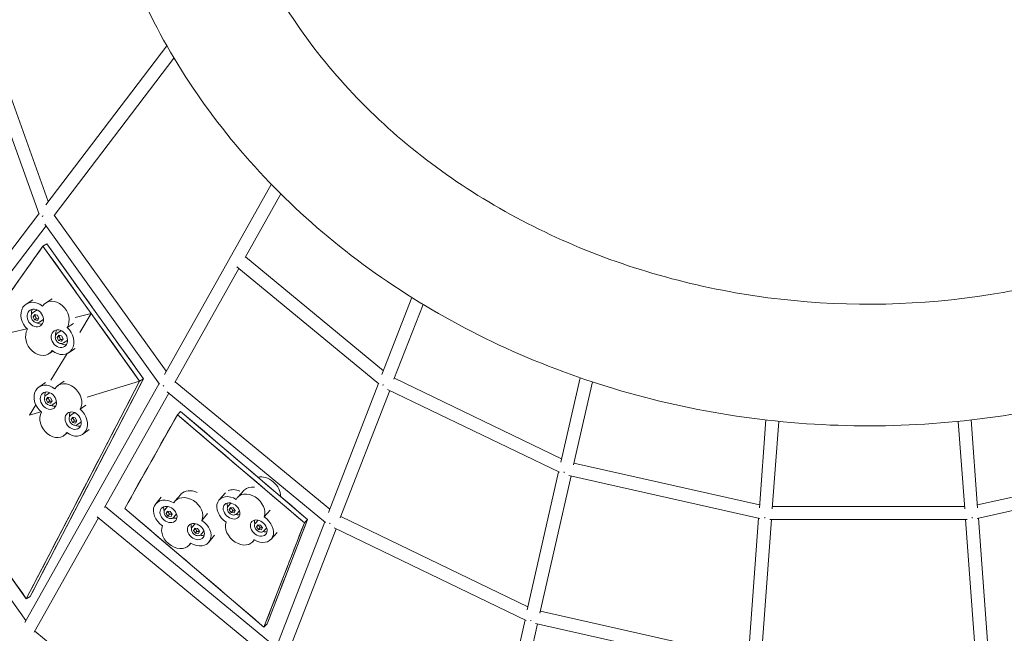
# Model space of a CAD drawing. Units: millimetres. Extents: x -8518 to 9878, y -7676 to 6462.
# Drawn here: x -1174 to 188, y -3098 to -2249 of the extents above; entities that cross this region are included whole.
import ezdxf

# ---------------------------------------------------------------- set-up
doc = ezdxf.new("R2010")
doc.units = ezdxf.units.MM
doc.header["$LTSCALE"] = 10
doc.header["$PDMODE"] = 1
doc.layers.get('0').update_dxf_attribs({"true_color": 0xe7f0ff})

# ---------------------------------------------------------------- blocks, each defined once
blk = doc.blocks.new('A$Cf276f174')
at = {"lineweight": 0}
for p, q in [((-1220.6, -2259.9), (-1134.2, -2500.6)), ((-1235.6, -2271.4), (-1147, -2518)), ((-970.2, -2285.3), (-1137.7, -2505.3)), ((-960.4, -2302.1), (-1126.2, -2519.9)), ((-825.8, -2476.9), (-973.7, -2740.1)), ((-812.6, -2490.2), (-862, -2578.1)), ((-1147.2, -2517.7), (-1363.1, -2801.2)), ((-1139.1, -2531.9), (-980.4, -2753.3)), ((-1125.9, -2519.4), (-971.1, -2735.4)), ((-1137.3, -2534.4), (-1354, -2818.9)), ((-1141.6, -2562.4), (-1136.3, -2559.3)), ((-1136.3, -2559.3), (-1069.5, -2652.7)), ((-1141.6, -2562.4), (-1234.2, -2693.2)), ((-1141.6, -2562.4), (-1074.8, -2655.7)), ((-861.6, -2577.4), (-670.9, -2734.9)), ((-870.6, -2593.4), (-959.2, -2751)), ((-873.6, -2590.9), (-677.1, -2753.2)), ((-1155.7, -2636.6), (-1164.8, -2642.5)), ((-1128.8, -2635.3), (-1137.9, -2641.2)), ((-631.6, -2633.4), (-673, -2740.2)), ((-1155.2, -2654.2), (-1150.6, -2651.2)), ((-1002.6, -2746), (-1069.5, -2652.7)), ((-616, -2643), (-656.2, -2746.7)), ((-1155.2, -2660.2), (-1153.2, -2657)), ((-1155.2, -2660.2), (-1152.8, -2658.6)), ((-1153.3, -2664.4), (-1155.2, -2660.2)), ((-1153.3, -2664.4), (-1150.8, -2662.8)), ((-1149.3, -2665.3), (-1153.3, -2664.4)), ((-1153.2, -2657), (-1149.1, -2657.9)), ((-1147.2, -2662.1), (-1149.3, -2665.3)), ((-1149.1, -2657.9), (-1147.2, -2662.1)), ((-1146.5, -2667.6), (-1141.9, -2664.6)), ((-1074.8, -2655.7), (-1097.1, -2661)), ((-1074.8, -2655.7), (-1090.8, -2682.1)), ((-1007.9, -2749.1), (-1074.8, -2655.7)), ((-1163.9, -2676.7), (-1234.2, -2693.2)), ((-1121.8, -2683), (-1117.2, -2680)), ((-1099.5, -2669.3), (-1108.1, -2674.9)), ((-1121.9, -2689), (-1119.8, -2685.8)), ((-1121.9, -2689), (-1119.4, -2687.4)), ((-1119.9, -2693.2), (-1121.9, -2689)), ((-1119.9, -2693.2), (-1117.5, -2691.6)), ((-1115.9, -2694.1), (-1119.9, -2693.2)), ((-1119.8, -2685.8), (-1115.8, -2686.7)), ((-1113.8, -2690.9), (-1115.9, -2694.1)), ((-1115.8, -2686.7), (-1113.8, -2690.9)), ((-1113.1, -2696.4), (-1108.5, -2693.4)), ((-1127.9, -2707.7), (-1133.2, -2711.2)), ((-1097.1, -2703.9), (-1106.3, -2709.9)), ((-1108.3, -2711), (-1130.9, -2748.1)), ((-1112.2, -2749.2), (-1121.3, -2755.7)), ((-1007.9, -2749.1), (-1086.2, -2899.7)), ((-1002.6, -2746), (-1080.9, -2896.7)), ((-1007.9, -2749.1), (-1080.5, -2771.6)), ((-1007.9, -2749.1), (-1002.6, -2746)), ((-958.7, -2750), (-745, -2926.4)), ((-655.6, -2745.3), (-424.4, -2856.7)), ((-398.9, -2744.5), (-425.5, -2861.4)), ((-381.8, -2750.3), (-407.9, -2865.2)), ((-980.8, -2752.7), (-1166.7, -3083.3)), ((-1138.2, -2750.9), (-1147.5, -2757.7)), ((-970, -2763.9), (-750.9, -2944.8)), ((-677.8, -2752.6), (-746.8, -2930.9)), ((-662.1, -2762.1), (-730.4, -2938.5)), ((-665.3, -2760.6), (-427.2, -2875.3)), ((-1137.3, -2768.8), (-1132.7, -2765.4)), ((-1137, -2774.7), (-1135.2, -2771.5)), ((-1137, -2774.7), (-1134.5, -2772.9)), ((-1134.9, -2778.8), (-1137, -2774.7)), ((-1135.2, -2771.5), (-1131.2, -2772.3)), ((-1134.9, -2778.8), (-1132.4, -2777)), ((-1131.2, -2772.3), (-1129.1, -2776.4)), ((-1129.1, -2776.4), (-1131, -2779.7)), ((-967.6, -2765.9), (-1056.4, -2923.9)), ((-1151.5, -2782), (-1160.2, -2796.4)), ((-1131, -2779.7), (-1134.9, -2778.8)), ((-1128, -2781.8), (-1123.3, -2778.4)), ((-1082.2, -2782.5), (-1090.1, -2788.1)), ((-951.2, -2791.1), (-955.6, -2795.7)), ((-951.2, -2791.1), (-863.5, -2865.9)), ((-1144.4, -2791.5), (-1160.2, -2796.4)), ((-1103.1, -2796.4), (-1098.4, -2793.1)), ((-1102.8, -2802.4), (-1100.9, -2799.1)), ((-1102.8, -2802.4), (-1100.2, -2800.5)), ((-1100.6, -2806.4), (-1102.8, -2802.4)), ((-1100.9, -2799.1), (-1096.9, -2800)), ((-1100.6, -2806.4), (-1098.1, -2804.6)), ((-1096.9, -2800), (-1094.8, -2804)), ((-1094.8, -2804), (-1096.7, -2807.3)), ((-955.6, -2795.7), (-992, -2860.5)), ((-955.6, -2795.7), (-867.9, -2870.5)), ((-141.8, -2803), (-150.9, -2924.6)), ((150.9, -2924.6), (141.8, -2803)), ((-1353.3, -2818), (-1165.1, -3080.5)), ((-1096.7, -2807.3), (-1100.6, -2806.4)), ((-1093.7, -2809.4), (-1089, -2806)), ((-1077.6, -2816.3), (-1086.3, -2822.6)), ((-123.9, -2804.9), (-133, -2925.9)), ((133, -2925.9), (123.9, -2804.9)), ((-1107.8, -2821), (-1112.6, -2824.5)), ((-1028.5, -2925.4), (-992, -2860.5)), ((-780.1, -2945.3), (-867.9, -2870.5)), ((-775.7, -2940.7), (-863.5, -2865.9)), ((-407.3, -2862.9), (-150.6, -2920.6)), ((150.6, -2920.6), (407.3, -2862.9)), ((-428.5, -2874.7), (-471.8, -3065.7)), ((-411.3, -2880.5), (-454.4, -3070.2)), ((-414.2, -2879.8), (-150.1, -2939.2)), ((150.1, -2939.2), (414.2, -2879.8)), ((-1164.6, -3050.3), (-1086.2, -2899.7)), ((-1159.3, -3047.3), (-1080.9, -2896.7)), ((-978, -2909.9), (-985.6, -2919.1)), ((-951.1, -2906), (-959.1, -2915.5)), ((-889.2, -2903.9), (-897.8, -2913.5)), ((-863.5, -2900.3), (-872.2, -2909.9)), ((-819.1, -3117.9), (-1055.7, -2922.6)), ((-1028.5, -2925.4), (-932.2, -3007.5)), ((-972.9, -2927.3), (-969.2, -2922.8)), ((-885.4, -2922.1), (-881.7, -2918)), ((-883.9, -2927.4), (-882.5, -2924.2)), ((-883.9, -2927.4), (-881.6, -2924.9)), ((-882.5, -2924.2), (-878.5, -2924.7)), ((-878.5, -2924.7), (-875.8, -2928.4)), ((-132.7, -2922.7), (132.7, -2922.7)), ((-1164.6, -3050.3), (-1245.7, -2937.2)), ((-1064.6, -2938.5), (-1153.6, -3096.7)), ((-824.8, -3136.5), (-1066.6, -2936.9)), ((-971.3, -2932.3), (-969.7, -2929.1)), ((-971.3, -2932.3), (-969.2, -2929.8)), ((-968.7, -2936), (-971.3, -2932.3)), ((-969.7, -2929.1), (-965.6, -2929.7)), ((-968.7, -2936), (-966.6, -2933.5)), ((-964.5, -2936.5), (-968.7, -2936)), ((-965.6, -2929.7), (-963, -2933.3)), ((-963, -2933.3), (-964.5, -2936.5)), ((-960.6, -2937.5), (-956.9, -2933)), ((-914, -2932.6), (-921.9, -2942)), ((-881.3, -2931.1), (-883.9, -2927.4)), ((-881.3, -2931.1), (-879, -2928.6)), ((-877.2, -2931.6), (-881.3, -2931.1)), ((-875.8, -2928.4), (-877.2, -2931.6)), ((-873.6, -2932.9), (-869.8, -2928.7)), ((-827.5, -2927.9), (-835.8, -2937.1)), ((-775.7, -2940.7), (-803.6, -3012.9)), ((-775.7, -2940.7), (-780.1, -2945.3)), ((-729.7, -2936.8), (-470.9, -3061.5)), ((-152, -2938.8), (-166.7, -3136.1)), ((-134.1, -2940.7), (-148.8, -3137.6)), ((-136.6, -2940.7), (136.6, -2940.7)), ((148.8, -3137.6), (134.1, -2940.7)), ((166.7, -3136.1), (152, -2938.8)), ((-935, -2951), (-931.3, -2946.4)), ((-933.4, -2956), (-931.8, -2952.8)), ((-933.4, -2956), (-931.3, -2953.5)), ((-931.8, -2952.8), (-927.7, -2953.3)), ((-927.7, -2953.3), (-925.1, -2957)), ((-847.8, -2945.8), (-844.1, -2941.6)), ((-846.3, -2951), (-844.9, -2947.9)), ((-846.3, -2951), (-844, -2948.5)), ((-843.7, -2954.7), (-846.3, -2951)), ((-844.9, -2947.9), (-840.9, -2948.4)), ((-843.7, -2954.7), (-841.4, -2952.2)), ((-840.9, -2948.4), (-838.2, -2952.1)), ((-838.2, -2952.1), (-839.6, -2955.2)), ((-836, -2956.5), (-832.2, -2952.4)), ((-751.9, -2944.1), (-820.6, -3121.7)), ((-780.1, -2945.3), (-808.1, -3017.5)), ((-736.3, -2953.6), (-804.6, -3130.3)), ((-739, -2952.3), (-473.4, -3080.3)), ((-930.8, -2959.7), (-933.4, -2956)), ((-930.8, -2959.7), (-928.7, -2957.1)), ((-926.6, -2960.2), (-930.8, -2959.7)), ((-925.1, -2957), (-926.6, -2960.2)), ((-922.7, -2961.2), (-919, -2956.7)), ((-904.4, -2962.6), (-912.4, -2972.2)), ((-839.6, -2955.2), (-843.7, -2954.7)), ((-817.8, -2958.8), (-826.2, -2968)), ((-937.2, -2973.7), (-939, -2975.8)), ((-849.3, -2968.9), (-851.8, -2971.6)), ((-836, -3089.6), (-932.2, -3007.5)), ((-836, -3089.6), (-808.1, -3017.5)), ((-831.6, -3085), (-803.6, -3012.9)), ((-1164.6, -3050.3), (-1159.3, -3047.3)), ((-453.8, -3067.7), (-166.4, -3132.3)), ((-831.6, -3085), (-836, -3089.6)), ((-474.9, -3079.5), (-518.2, -3270.1)), ((-457.8, -3085.3), (-500.9, -3275.2)), ((-460.5, -3084.7), (-165.7, -3150.9)), ((-1152.7, -3095.1), (-893.3, -3309.3))]:
    blk.add_line(p, q, dxfattribs=at)
at = {"lineweight": 0, "extrusion": (0, 0, -1)}
for centre, major_axis, ratio, start_param, end_param in [((-1137, -2519.2), (-8.05, -4.22), 0.100753, 0.841667, 1.025598), ((-1152.2, -2661.8), (-12.5, 19.3), 0.806157, -1.895286, 1.203288), ((-1125.4, -2660.5), (-12.5, 19.3), 0.806157, -0.324489, 2.774084), ((-1152.2, -2661.8), (7.1, -10.9), 0.806157, -1.434207667507161, 4.848977639672425), ((-1146.3, -2657.9), (-7.1, 10.9), 0.806157, -1.020703, -0.345597), ((-1146.3, -2657.9), (-4.36, 6.71), 0.806157, 0, 0.195851), ((-1146.3, -2657.9), (7.1, -10.9), 0.806157, 0.345597, 1.020703), ((-1146.3, -2657.9), (4.36, -6.71), 0.806157, -0.195851, 0), ((-1145.7, -2691.9), (12.5, -19.3), 0.806157, -0.324489, 2.774084), ((-1118.8, -2690.6), (7.1, -10.9), 0.806157, -1.434207667507161, 4.848977639672425), ((-1118.8, -2690.6), (12.5, -19.3), 0.806157, -1.895286, 1.203288), ((-1112.9, -2686.7), (-7.1, 10.9), 0.806157, -1.020703, -0.345597), ((-1112.9, -2686.7), (-4.36, 6.71), 0.806157, 0, 0.195851), ((-1112.9, -2686.7), (4.36, -6.71), 0.806157, -0.195851, 0), ((-1112.9, -2686.7), (7.1, -10.9), 0.806157, 0.345597, 1.020703), ((-1134.1, -2776.3), (-13.5, 18.7), 0.781808, -1.886341, 1.212232), ((-1134.1, -2776.3), (7.6, -10.5), 0.781808, -1.425263, 4.857922), ((-1107.8, -2774.4), (-13.5, 18.7), 0.781808, -0.315545, 2.783029), ((-970.2, -2752.1), (-6.63, -6.19), 0.083398, 0.763949, 0.950864), ((-667, -2749.8), (-4.89, -7.63), 0.169169, 0.692815, 0.903695), ((-1128, -2771.9), (-7.6, 10.5), 0.781808, -0.977273, -0.376957), ((-1128, -2771.9), (-4.68, 6.49), 0.781808, 0, 0.087669), ((-1128, -2771.9), (7.6, -10.5), 0.781808, 0.376957, 0.977273), ((-1128, -2771.9), (4.68, -6.49), 0.781808, -0.087669, 0), ((-1099.8, -2803.9), (7.6, -10.5), 0.781808, -1.425263, 4.857922), ((-1099.8, -2803.9), (13.5, -18.7), 0.781808, -1.886341, 1.212232), ((-1126, -2805.9), (13.5, -18.7), 0.781808, -0.315545, 2.783029), ((-1093.7, -2799.6), (-7.6, 10.5), 0.781808, -0.977273, -0.376957), ((-1093.7, -2799.6), (-4.68, 6.49), 0.781808, 0, 0.087669), ((-1093.7, -2799.6), (7.6, -10.5), 0.781808, 0.376957, 0.977273), ((-1093.7, -2799.6), (4.68, -6.49), 0.781808, -0.087669, 0), ((-833.7, -2901.6), (17, -15.5), 0.732086, -2.70191, -0.524345), ((-418.1, -2869.7), (-2.98, -8.55), 0.104145, 0.662346, 0.872559), ((-968, -2933.8), (-17.7, 14.7), 0.754833, -1.728604, 1.36997), ((-941.4, -2930.3), (-17.7, 14.7), 0.754833, -0.157807, 2.940766), ((-880.8, -2928.9), (-17, 15.5), 0.732086, -1.787542, 1.311031), ((-855.2, -2925.3), (-17, 15.5), 0.732086, -0.216746, 2.881828), ((-968, -2933.8), (9.99, -8.32), 0.754833, -1.267525659518108, 5.015659647661479), ((-962.9, -2927.8), (-9.99, 8.32), 0.754833, -0.94498, -0.41267), ((-880.8, -2928.9), (9.63, -8.74), 0.732086, -1.326464, 4.956721), ((-875.3, -2922.9), (-9.63, 8.74), 0.732086, -0.926969, -0.443901), ((-962.9, -2927.8), (-9.99, 8.32), 0.754833, -2.728923, -2.196612), ((-875.3, -2922.9), (-9.63, 8.74), 0.732086, -2.697691, -2.214624), ((-843.2, -2952.6), (9.63, -8.74), 0.732086, -1.326464, 4.956721), ((-843.2, -2952.6), (17, -15.5), 0.732086, -1.787542, 1.311031), ((-142.4, -2931.7), (-1, -9), 0.035117, 0.646846, 0.855938), ((-956.6, -2961.1), (17.7, -14.7), 0.754833, -0.157807, 2.940766), ((-930.1, -2957.5), (9.99, -8.32), 0.754833, -1.267525659518108, 5.015659647661479), ((-930.1, -2957.5), (17.7, -14.7), 0.754833, -1.728604, 1.36997), ((-925, -2951.5), (-9.99, 8.32), 0.754833, -0.94498, -0.41267), ((-868.8, -2956.2), (17, -15.5), 0.732086, -0.216746, 2.881828), ((-837.7, -2946.5), (-9.63, 8.74), 0.732086, -0.926969, -0.443901), ((-741.1, -2941.3), (-4.89, -7.63), 0.061701, 0.712024, 0.896538), ((-925, -2951.5), (-9.99, 8.32), 0.754833, -2.728923, -2.196612), ((-837.7, -2946.5), (-9.63, 8.74), 0.732086, -2.697691, -2.214624), ((-464.6, -3074.5), (-2.98, -8.56), 0.03769, 0.679188, 0.860059)]:
    blk.add_ellipse(centre, major_axis=major_axis, ratio=ratio, start_param=start_param, end_param=end_param, dxfattribs=at)
at = {"lineweight": 0}
for centre, major_axis, ratio, start_param, end_param in [((-933.4, -2920.7), (-17.7, 14.7), 0.754833, -1.254991, -0.031606), ((-872.1, -2919.3), (-17, 15.5), 0.732086, -1.127766, -0.281657), ((-846.5, -2915.7), (-17, 15.5), 0.732086, -0.848407, -0.036614), ((142.4, -2931.7), (1, -9), 0.035117, 0.646846, 0.855938), ((-922.1, -2947.9), (17.7, -14.7), 0.754833, 0, 0.00925)]:
    blk.add_ellipse(centre, major_axis=major_axis, ratio=ratio, start_param=start_param, end_param=end_param, dxfattribs=at)
for points, knots in [([(-902.3, -1994.5), (-885.4, -2077.8), (-852.4, -2159), (-757.9, -2307.4), (-696.9, -2374.9), (-553.4, -2489.2), (-471.4, -2536.3), (-294.4, -2605.9), (-199.6, -2628.5), (-6.7, -2647.2), (91.4, -2643.3), (281.2, -2609.6), (372.8, -2579.7), (540.6, -2497.3), (616.6, -2444.6), (746.1, -2321.6), (799.3, -2251.1), (868.1, -2117.7), (889.7, -2056.7), (902.3, -1994.5)], [3.316126, 3.316126, 3.316126, 3.316126, 3.645532, 3.645532, 3.968751, 3.968751, 4.286338, 4.286338, 4.601046, 4.601046, 4.914768, 4.914768, 5.22864, 5.22864, 5.543926, 5.543926, 5.86278, 5.86278, 6.108652, 6.108652, 6.108652, 6.108652]), ([(-1067.3, -2028.1), (-1047.1, -2126.9), (-1009.1, -2222.7), (-900.8, -2399.6), (-830.2, -2480.5), (-663.3, -2619.6), (-566.6, -2677.5), (-357.1, -2763.9), (-244.1, -2792.3), (-13.4, -2816.5), (104.3, -2812.2), (332.3, -2771.2), (442.6, -2734.5), (644.2, -2632.1), (735.6, -2566.7), (889.7, -2413.7), (952.5, -2326.4), (1029.7, -2166.8), (1053, -2098.2), (1067.3, -2028.1)], [3.316126, 3.316126, 3.316126, 3.316126, 3.62912, 3.62912, 3.94616, 3.94616, 4.267671, 4.267671, 4.591928, 4.591928, 4.917235, 4.917235, 5.242398, 5.242398, 5.566119, 5.566119, 5.886532, 5.886532, 6.108652, 6.108652, 6.108652, 6.108652]), ([(-1146.5, -2667.6), (-1147.1, -2668), (-1147.7, -2668.2), (-1149.1, -2668.5), (-1149.8, -2668.5), (-1151.3, -2668.3), (-1152, -2668.1), (-1153.5, -2667.4), (-1154.2, -2666.9), (-1155.4, -2665.8), (-1156, -2665.1), (-1156.9, -2663.6), (-1157.3, -2662.9), (-1157.8, -2661.2), (-1157.9, -2660.4), (-1157.9, -2658.8), (-1157.8, -2658), (-1157.3, -2656.5), (-1156.9, -2655.9), (-1156.1, -2654.9), (-1155.7, -2654.5), (-1155.2, -2654.2)], [0.345999, 0.345999, 0.345999, 0.345999, 0.650458, 0.650458, 0.959924, 0.959924, 1.279089, 1.279089, 1.605077, 1.605077, 1.933747, 1.933747, 2.262961, 2.262961, 2.591483, 2.591483, 2.916929, 2.916929, 3.234813, 3.234813, 3.487591, 3.487591, 3.487591, 3.487591]), ([(-1113.1, -2696.4), (-1113.7, -2696.8), (-1114.3, -2697), (-1115.7, -2697.3), (-1116.4, -2697.3), (-1117.9, -2697.1), (-1118.7, -2696.9), (-1120.1, -2696.2), (-1120.8, -2695.7), (-1122.1, -2694.6), (-1122.6, -2693.9), (-1123.5, -2692.4), (-1123.9, -2691.7), (-1124.4, -2690), (-1124.5, -2689.2), (-1124.5, -2687.6), (-1124.4, -2686.8), (-1123.9, -2685.3), (-1123.5, -2684.7), (-1122.7, -2683.7), (-1122.3, -2683.3), (-1121.8, -2683)], [0.345999, 0.345999, 0.345999, 0.345999, 0.650458, 0.650458, 0.959924, 0.959924, 1.279089, 1.279089, 1.605077, 1.605077, 1.933747, 1.933747, 2.262961, 2.262961, 2.591483, 2.591483, 2.916929, 2.916929, 3.234813, 3.234813, 3.487591, 3.487591, 3.487591, 3.487591]), ([(-1128, -2781.8), (-1128.5, -2782.2), (-1129.1, -2782.5), (-1130.5, -2782.8), (-1131.2, -2782.8), (-1132.7, -2782.7), (-1133.4, -2782.5), (-1134.9, -2781.8), (-1135.6, -2781.4), (-1136.9, -2780.3), (-1137.4, -2779.7), (-1138.4, -2778.3), (-1138.8, -2777.5), (-1139.4, -2775.9), (-1139.6, -2775.1), (-1139.7, -2773.5), (-1139.6, -2772.7), (-1139.3, -2771.2), (-1138.9, -2770.6), (-1138.2, -2769.5), (-1137.8, -2769.1), (-1137.3, -2768.8)], [0.337055, 0.337055, 0.337055, 0.337055, 0.638873, 0.638873, 0.946842, 0.946842, 1.266345, 1.266345, 1.593347, 1.593347, 1.922905, 1.922905, 2.2529, 2.2529, 2.582347, 2.582347, 2.908855, 2.908855, 3.226987, 3.226987, 3.478647, 3.478647, 3.478647, 3.478647]), ([(-1093.7, -2809.4), (-1094.2, -2809.8), (-1094.9, -2810.1), (-1096.2, -2810.4), (-1096.9, -2810.5), (-1098.4, -2810.3), (-1099.1, -2810.1), (-1100.6, -2809.5), (-1101.3, -2809), (-1102.6, -2807.9), (-1103.2, -2807.3), (-1104.2, -2805.9), (-1104.6, -2805.1), (-1105.1, -2803.5), (-1105.3, -2802.7), (-1105.4, -2801.1), (-1105.4, -2800.3), (-1105, -2798.9), (-1104.7, -2798.2), (-1103.9, -2797.2), (-1103.5, -2796.8), (-1103.1, -2796.4)], [0.337055, 0.337055, 0.337055, 0.337055, 0.638873, 0.638873, 0.946842, 0.946842, 1.266345, 1.266345, 1.593347, 1.593347, 1.922905, 1.922905, 2.2529, 2.2529, 2.582347, 2.582347, 2.908855, 2.908855, 3.226987, 3.226987, 3.478647, 3.478647, 3.478647, 3.478647]), ([(-960.6, -2937.5), (-961.1, -2938), (-961.6, -2938.5), (-962.8, -2939.1), (-963.4, -2939.3), (-964.8, -2939.5), (-965.6, -2939.5), (-967.2, -2939.2), (-968, -2938.9), (-969.5, -2938.2), (-970.2, -2937.7), (-971.5, -2936.6), (-972.1, -2936), (-973.1, -2934.6), (-973.5, -2933.8), (-974, -2932.3), (-974.1, -2931.5), (-974.1, -2930.1), (-974, -2929.4), (-973.6, -2928.2), (-973.3, -2927.7), (-972.9, -2927.3)], [0.179317, 0.179317, 0.179317, 0.179317, 0.477972, 0.477972, 0.784226, 0.784226, 1.104248, 1.104248, 1.432431, 1.432431, 1.762911, 1.762911, 2.093671, 2.093671, 2.424082, 2.424082, 2.75185, 2.75185, 3.070452, 3.070452, 3.320909, 3.320909, 3.320909, 3.320909]), ([(-873.6, -2932.9), (-874, -2933.3), (-874.5, -2933.7), (-875.7, -2934.3), (-876.4, -2934.4), (-877.8, -2934.6), (-878.5, -2934.5), (-880.1, -2934.1), (-880.9, -2933.8), (-882.3, -2933), (-883, -2932.5), (-884.3, -2931.4), (-884.9, -2930.7), (-885.8, -2929.3), (-886.1, -2928.5), (-886.6, -2927), (-886.7, -2926.3), (-886.7, -2924.8), (-886.6, -2924.1), (-886.1, -2923), (-885.8, -2922.5), (-885.4, -2922.1)], [0.238256, 0.238256, 0.238256, 0.238256, 0.534029, 0.534029, 0.838786, 0.838786, 1.159371, 1.159371, 1.488597, 1.488597, 1.819799, 1.819799, 2.151124, 2.151124, 2.48229, 2.48229, 2.811183, 2.811183, 3.130361, 3.130361, 3.379848, 3.379848, 3.379848, 3.379848]), ([(-922.7, -2961.2), (-923.2, -2961.7), (-923.7, -2962.1), (-924.8, -2962.8), (-925.5, -2963), (-926.9, -2963.2), (-927.7, -2963.1), (-929.3, -2962.9), (-930.1, -2962.6), (-931.6, -2961.9), (-932.3, -2961.4), (-933.6, -2960.3), (-934.2, -2959.6), (-935.2, -2958.2), (-935.6, -2957.5), (-936.1, -2956), (-936.2, -2955.2), (-936.2, -2953.7), (-936.1, -2953), (-935.7, -2951.9), (-935.4, -2951.4), (-935, -2951)], [0.179317, 0.179317, 0.179317, 0.179317, 0.477972, 0.477972, 0.784226, 0.784226, 1.104248, 1.104248, 1.432431, 1.432431, 1.762911, 1.762911, 2.093671, 2.093671, 2.424082, 2.424082, 2.75185, 2.75185, 3.070452, 3.070452, 3.320909, 3.320909, 3.320909, 3.320909]), ([(-836, -2956.5), (-836.4, -2957), (-836.9, -2957.4), (-838.1, -2957.9), (-838.8, -2958.1), (-840.2, -2958.2), (-840.9, -2958.1), (-842.5, -2957.8), (-843.2, -2957.5), (-844.7, -2956.7), (-845.4, -2956.2), (-846.7, -2955), (-847.3, -2954.3), (-848.2, -2952.9), (-848.5, -2952.2), (-849, -2950.7), (-849.1, -2949.9), (-849.1, -2948.4), (-849, -2947.7), (-848.5, -2946.6), (-848.2, -2946.2), (-847.8, -2945.8)], [0.238256, 0.238256, 0.238256, 0.238256, 0.534029, 0.534029, 0.838786, 0.838786, 1.159371, 1.159371, 1.488597, 1.488597, 1.819799, 1.819799, 2.151124, 2.151124, 2.48229, 2.48229, 2.811183, 2.811183, 3.130361, 3.130361, 3.379848, 3.379848, 3.379848, 3.379848]), ([(-2052.1, -3012.9), (-2013.4, -3202.7), (-1939.9, -3386.7), (-1730.4, -3726.2), (-1594.1, -3881.4), (-1272, -4147.3), (-1086, -4257.7), (-683, -4422.3), (-466.1, -4476.2), (-23.5, -4521.8), (202.2, -4513.4), (639.1, -4435), (850.4, -4365), (1236.7, -4170.3), (1411.9, -4045.7), (1707.8, -3754.7), (1828.7, -3588.4), (1978.7, -3282.4), (2024.3, -3149.1), (2052.1, -3012.9)], [3.316126, 3.316126, 3.316126, 3.316126, 3.632377, 3.632377, 3.950856, 3.950856, 4.271701, 4.271701, 4.593944, 4.593944, 4.916707, 4.916707, 5.239397, 5.239397, 5.561366, 5.561366, 5.881643, 5.881643, 6.108652, 6.108652, 6.108652, 6.108652])]:
    blk.add_open_spline(points, degree=3, knots=knots, dxfattribs=at)
for points in [[(-1002.6, -2746), (-1047.2, -2683.8), (-1091.8, -2621.6), (-1136.3, -2559.3)], [(-1141.6, -2562.4), (-1203.3, -2649.6), (-1265, -2736.8), (-1326.7, -2824)], [(-1007.9, -2749.1), (-1052.5, -2686.8), (-1097.1, -2624.6), (-1141.6, -2562.4)], [(-1164.6, -3050.3), (-1112.4, -2949.9), (-1060.1, -2849.5), (-1007.9, -2749.1)], [(-1159.3, -3047.3), (-1107.1, -2946.9), (-1054.8, -2846.4), (-1002.6, -2746)], [(-775.7, -2940.7), (-834.2, -2890.9), (-892.7, -2841), (-951.2, -2791.1)], [(-955.6, -2795.7), (-979.9, -2838.9), (-1004.2, -2882.1), (-1028.5, -2925.4)], [(-780.1, -2945.3), (-838.6, -2895.5), (-897.1, -2845.6), (-955.6, -2795.7)], [(-1326.7, -2824), (-1272.7, -2899.5), (-1218.6, -2974.9), (-1164.6, -3050.3)], [(-1028.5, -2925.4), (-964.3, -2980.1), (-900.1, -3034.8), (-836, -3089.6)], [(-831.6, -3085), (-812.9, -3036.9), (-794.3, -2988.8), (-775.7, -2940.7)], [(-836, -3089.6), (-817.4, -3041.5), (-798.7, -2993.4), (-780.1, -2945.3)]]:
    blk.add_open_spline(points, degree=3, dxfattribs=at)
for points, weights in [([(-1152.8, -2658.6), (-1152.2, -2657.9), (-1151.8, -2657.3)], [1, 1.0556286513, 1.07125037208]), ([(-1150.8, -2662.8), (-1151.5, -2660.5), (-1152.8, -2658.6)], [1, 1.15470053838, 1]), ([(-1148, -2663.3), (-1149.2, -2662.9), (-1150.8, -2662.8)], [1.06724442061, 1.10530899069, 1]), ([(-1119.4, -2687.4), (-1118.8, -2686.7), (-1118.4, -2686.1)], [1, 1.0556286513, 1.07125037208]), ([(-1117.5, -2691.6), (-1118.1, -2689.3), (-1119.4, -2687.4)], [1, 1.15470053838, 1]), ([(-1114.6, -2692.1), (-1115.8, -2691.7), (-1117.5, -2691.6)], [1.06724442061, 1.10530899069, 1]), ([(-1134.5, -2772.9), (-1134.1, -2772.3), (-1133.8, -2771.8)], [1, 1.04617065379, 1.06478187833]), ([(-1132.4, -2777), (-1133.1, -2774.7), (-1134.5, -2772.9)], [1, 1.15470053838, 1]), ([(-1129.7, -2777.4), (-1130.8, -2777.1), (-1132.4, -2777)], [1.06949439676, 1.10200090503, 1]), ([(-1100.2, -2800.5), (-1099.8, -2799.9), (-1099.5, -2799.4)], [1, 1.04617065379, 1.06478187833]), ([(-1098.1, -2804.6), (-1098.8, -2802.3), (-1100.2, -2800.5)], [1, 1.15470053838, 1]), ([(-1095.4, -2805), (-1096.5, -2804.7), (-1098.1, -2804.6)], [1.06949439676, 1.10200090503, 1]), ([(-881.6, -2924.9), (-881.5, -2924.6), (-881.4, -2924.4)], [1, 1.01854917509, 1.03265011877]), ([(-879, -2928.6), (-880, -2926.4), (-881.6, -2924.9)], [1, 1.15470053838, 1]), ([(-969.2, -2929.8), (-969, -2929.5), (-968.9, -2929.2)], [1, 1.02022264855, 1.0351582371]), ([(-966.6, -2933.5), (-967.6, -2931.3), (-969.2, -2929.8)], [1, 1.15470053838, 1]), ([(-963.2, -2933.8), (-964.6, -2933.4), (-966.6, -2933.5)], [1.04730213564, 1.12556055045, 1]), ([(-876, -2928.8), (-877.3, -2928.5), (-879, -2928.6)], [1.0620286568, 1.11177599856, 1]), ([(-931.3, -2953.5), (-931.1, -2953.2), (-931, -2952.9)], [1, 1.02022264855, 1.0351582371]), ([(-928.7, -2957.1), (-929.7, -2955), (-931.3, -2953.5)], [1, 1.15470053838, 1]), ([(-844, -2948.5), (-843.9, -2948.2), (-843.8, -2948)], [1, 1.01854917509, 1.03265011877]), ([(-841.4, -2952.2), (-842.4, -2950), (-844, -2948.5)], [1, 1.15470053838, 1]), ([(-838.4, -2952.4), (-839.7, -2952.1), (-841.4, -2952.2)], [1.0620286568, 1.11177599856, 1]), ([(-925.3, -2957.4), (-926.7, -2957.1), (-928.7, -2957.1)], [1.04730213564, 1.12556055045, 1])]:
    blk.add_rational_spline(points, weights, degree=2, dxfattribs=at)

msp = doc.modelspace()

# ---------------------------------------------------------------- linework, layer by layer
at = {"extrusion": (0.338727, 0.406027, -0.848767)}
msp.add_point((-1138.996, -2560.836, 1364.621), dxfattribs=at)

# ---------------------------------------------------------------- block references
msp.add_blockref('A$Cf276f174', (0, 0))

doc.saveas('drawing.dxf')
